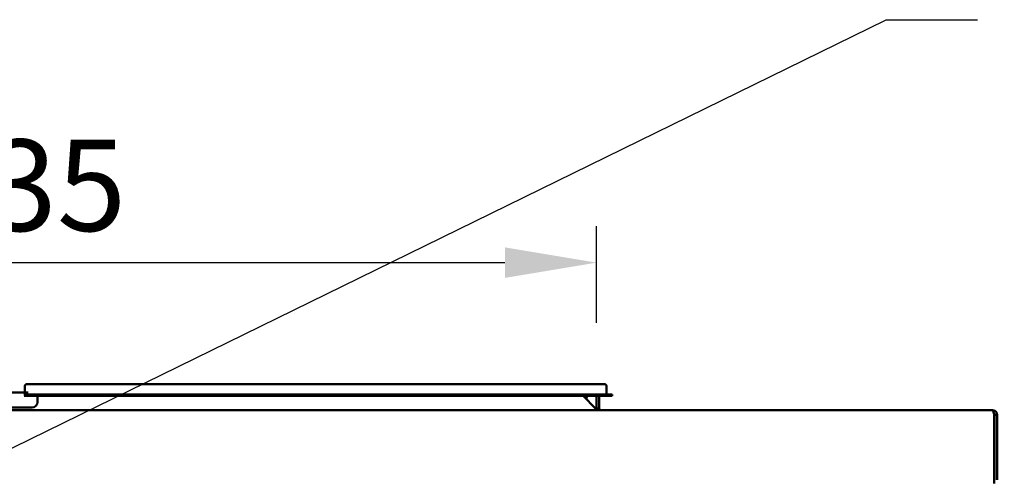
# Model space of a CAD drawing. Units: millimetres. Extents: x 65 to 5840, y 100 to 4100.
# Drawn here: x 1391 to 1929, y 2031 to 2282 of the extents above; entities that cross this region are included whole.
import ezdxf

# ---------------------------------------------------------------- set-up
doc = ezdxf.new("R2010")
doc.units = ezdxf.units.MM
doc.header["$LTSCALE"] = 20
for name, color, linetype, lineweight in [('Dimension (ISO)', 7, 'Continuous', 25), ('Symbol (ISO)', 7, 'Continuous', 25), ('Visible (ISO)', 7, 'Continuous', 50)]:
    doc.layers.add(name, color=color, linetype=linetype, lineweight=lineweight)
doc.styles.add('Note Text (ISO)', font='tahoma.ttf')
doc.dimstyles.new('Default (ISO)', dxfattribs={"dimscale": 20, "dimtxt": 2.5, "dimasz": 2.5, "dimexe": 1, "dimexo": 2, "dimgap": 0.762, "dimtad": 1, "dimtoh": 1, "dimdec": 1, "dimrnd": 1e-08, "dimzin": 0, "dimdsep": 46, "dimtxsty": 'Note Text (ISO)', "dimcen": 0.09, "dimdle": 10, "dimclrd": 256, "dimclre": 256, "dimclrt": 256, "dimadec": 1, "dimazin": 0, "dimtfac": 1.40208, "dimtmove": 0, "dimatfit": 3, "dimfxl": 1, "dimtolj": 1, "dimtzin": 0, "dimlwd": -1, "dimlwe": -1, "dimarcsym": 0})
doc.dimstyles.new('Default - Method 1b (ISO)$7', dxfattribs={"dimscale": 20, "dimtxt": 2.5, "dimasz": 2.5, "dimexe": 3.175, "dimexo": 0, "dimgap": 0.762, "dimtad": 1, "dimtoh": 1, "dimrnd": 1e-08, "dimtxsty": 'Note Text (ISO)', "dimcen": 0.09, "dimdle": 10, "dimclrd": 256, "dimclre": 256, "dimclrt": 256, "dimazin": 2, "dimtfac": 1.4, "dimtmove": 0, "dimatfit": 3, "dimfxl": 1, "dimtolj": 1, "dimlwd": -1, "dimlwe": -1, "dimarcsym": 0})

# ---------------------------------------------------------------- blocks, each defined once
blk = doc.blocks.new('*D12')
at = {"layer": 'Defpoints', "color": 0, "transparency": 16777216}
for p in [(1706.35, 2149.3), (1071.35, 2076.41), (1706.35, 2076.41)]:
    blk.add_point(p, dxfattribs=at)
at = {"layer": 'Dimension (ISO)', "transparency": 16777216}
for p, q in [((1071.35, 2116.41), (1071.35, 2169.3)), ((1706.35, 2116.41), (1706.35, 2169.3)), ((1121.35, 2149.3), (1656.35, 2149.3))]:
    blk.add_line(p, q, dxfattribs=at)
for points in [[(1121.35, 2157.63), (1121.35, 2140.96), (1071.35, 2149.3)], [(1656.35, 2157.63), (1656.35, 2140.96), (1706.35, 2149.3)]]:
    blk.add_solid(points, dxfattribs=at)
at = {"layer": 'Dimension (ISO)', "transparency": 16777216, "insert": (1335.76, 2216.62), "char_height": 50, "attachment_point": 1, "style": 'Note Text (ISO)'}
blk.add_mtext('\\A1;635', dxfattribs=at)

msp = doc.modelspace()

# ---------------------------------------------------------------- linework, layer by layer
at = {"layer": 'Visible (ISO)'}
for p, q in [((1395.05, 2082.91), (1400.85, 2082.91)), ((1704.85, 2082.91), (1400.85, 2082.91)), ((1704.85, 2082.91), (1710.65, 2082.91)), ((1395.66, 2078.31), (1382.04, 2078.31)), ((1393.85, 2081.71), (1393.85, 2078.31)), ((1711.85, 2081.71), (1711.85, 2077.61)), ((1393.34, 2077.21), (1400.85, 2077.21)), ((1400.85, 2076.41), (1393.59, 2076.41)), ((1704.85, 2077.21), (1400.85, 2077.21)), ((1400.85, 2076.11), (1400.85, 2076.41)), ((1704.85, 2076.41), (1400.85, 2076.41)), ((1400.85, 2076.11), (1400.85, 2073.11)), ((1699.05, 2076.41), (1705.85, 2069.61)), ((1700.91, 2074.55), (1701.01, 2076.41)), ((1704.85, 2077.21), (1714.85, 2077.21)), ((1714.85, 2076.41), (1704.85, 2076.41)), ((1706.35, 2076.41), (1706.35, 2069.61)), ((1707.85, 2069.61), (1707.85, 2076.41)), ((1714.85, 2076.41), (1714.85, 2077.21)), ((980.85, 2068.61), (1922.85, 2068.61)), ((1397.85, 2070.11), (1379.85, 2070.11)), ((1705.85, 2069.61), (1705.85, 2068.61)), ((1706.35, 2069.61), (1707.85, 2069.61)), ((1923.71, 2066.11), (1923.71, 2031.11)), ((1923.85, 2030.61), (1923.85, 2066.11)), ((1923.85, 2066.11), (1925.35, 2066.11)), ((1925.35, 2066.11), (1925.35, 2030.61)), ((1923.71, 2028.61), (1923.71, 2031.11))]:
    msp.add_line(p, q, dxfattribs=at)
for centre, radius, start, end in [((1395.05, 2081.71), 1.2, 90, 180), ((1710.65, 2081.71), 1.2, 0, 90), ((1712.25, 2077.61), 0.4, 180, 270), ((1397.85, 2073.11), 3, 270, 0), ((1708.85, 2069.61), 2.5, 180, 203.5782), ((1708.85, 2069.61), 1, 180, 270)]:
    msp.add_arc(centre, radius, start, end, dxfattribs=at)
for points, knots in [([(1923.55, 2066.83), (1923.41, 2067.45), (1923.26, 2068), (1923.12, 2068.31), (1923.03, 2068.51), (1922.94, 2068.61), (1922.85, 2068.61)], [-0.8156556, -0.8156556, -0.8156556, -0.8156556, -0.3161529, -0.3161529, -0.3161529, 0, 0, 0, 0]), ([(1925.35, 2066.11), (1925.35, 2067.01), (1924.83, 2067.88), (1924.04, 2068.31), (1923.68, 2068.51), (1923.26, 2068.61), (1922.85, 2068.61)], [-1, -1, -1, -1, -0.316153, -0.316153, -0.316153, 0, 0, 0, 0]), ([(1923.54, 2066.82), (1923.68, 2066.69), (1923.78, 2066.52), (1923.83, 2066.33), (1923.84, 2066.26), (1923.85, 2066.19), (1923.85, 2066.11)], [0.4939049, 0.4939049, 0.4939049, 0.4939049, 0.8598922, 0.8598922, 0.8598922, 1, 1, 1, 1]), ([(1923.7, 2066.02), (1923.76, 2066.01), (1923.8, 2066), (1923.83, 2065.99), (1923.84, 2065.98), (1923.85, 2065.98), (1923.85, 2065.97)], [1.0324908, 1.0324908, 1.0324908, 1.0324908, 1.3507155, 1.3507155, 1.3507155, 1.5707963, 1.5707963, 1.5707963, 1.5707963])]:
    msp.add_open_spline(points, degree=3, knots=knots, dxfattribs=at)
for points in [[(1923.71, 2066.11), (1923.66, 2066.35), (1923.6, 2066.6), (1923.55, 2066.83)], [(1923.85, 2066.08), (1923.8, 2066.08), (1923.76, 2066.08), (1923.71, 2066.08)]]:
    msp.add_open_spline(points, degree=3, dxfattribs=at)

# ---------------------------------------------------------------- dimensions: what is measured, and where the dimension line sits
at = {"layer": 'Dimension (ISO)'}
dim = msp.add_linear_dim(base=(1706.35, 2149.3), p1=(1071.35, 2076.41), p2=(1706.35, 2076.41), dimstyle='Default (ISO)', override={"dimgap": 0.762, "dimtoh": 0, "dimdec": 0, "dimtol": 0, "dimlim": 0, "dimtp": 0, "dimtm": 0, "dimtdec": 2, "dimtofl": 0, "dimatfit": 1}, dxfattribs=at)
dim.commit()
dim.dimension.update_dxf_attribs({"geometry": '*D12', "text_midpoint": (1388.85, 2149.3), "dimtype": 160})

# ---------------------------------------------------------------- leaders
at = {"layer": 'Symbol (ISO)', "annotation_type": 0, "has_hookline": 1, "hookline_direction": 0, "text_width": 607.49}
msp.add_leader([(1148.52, 1931.11), (1864.65, 2282.12), (1914.65, 2282.12)], dimstyle='Default - Method 1b (ISO)$7', override={"dimtad": 0}, dxfattribs=at)

doc.saveas('drawing.dxf')
